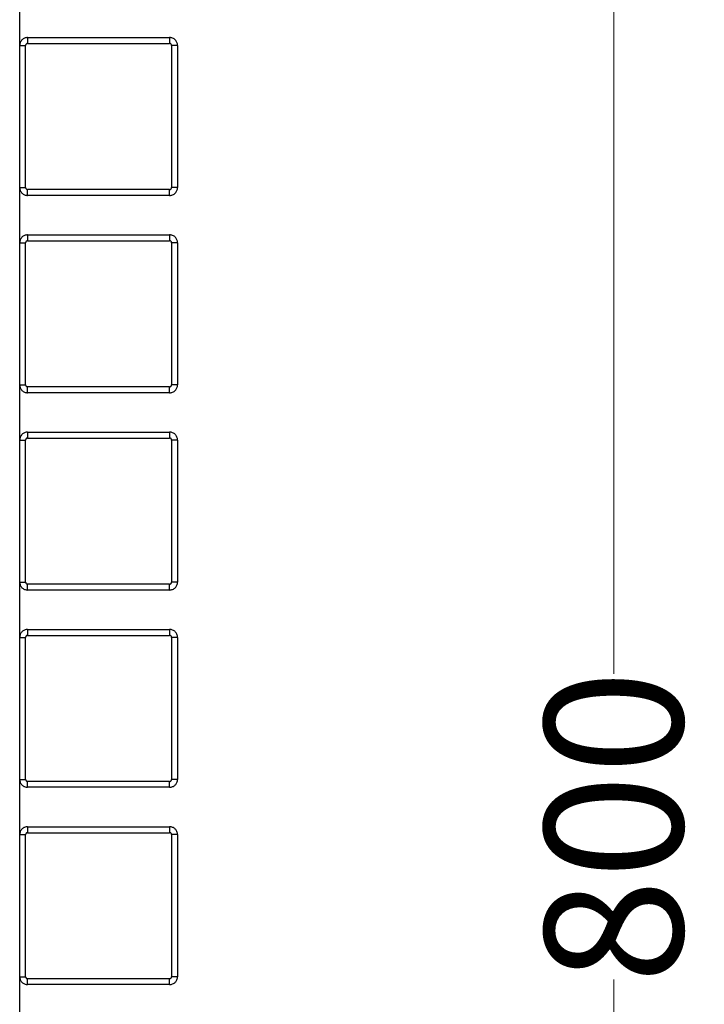
# Model space of a CAD drawing. Units: millimetres. Extents: x 10366 to 13995, y 24552 to 29685.
# Drawn here: x 11892 to 12065, y 28754 to 29003 of the extents above; entities that cross this region are included whole.
import ezdxf

# ---------------------------------------------------------------- set-up
doc = ezdxf.new("R2010")
doc.units = ezdxf.units.MM
doc.header["$LTSCALE"] = 3
doc.layers.add('DomyÅ›lny', color=7, linetype='Continuous')
doc.styles.get("Standard").update_dxf_attribs({"font": 'arial.ttf'})
doc.dimstyles.new('MATEUSZ', dxfattribs={"dimtxt": 35, "dimasz": 16, "dimexe": 0.18, "dimexo": 0.0625, "dimgap": 0.09, "dimtad": 0, "dimdec": 0, "dimdsep": 46, "dimtxsty": 'Standard', "dimblk": 'DOT', "dimcen": 0.09, "dimse1": 1, "dimse2": 1, "dimadec": 0, "dimazin": 0, "dimtfac": 1, "dimtdec": 0, "dimtofl": 0, "dimtmove": 0, "dimatfit": 3, "dimfxl": 1, "dimtolj": 1, "dimtzin": 0, "dimlwd": 9, "dimlwe": 9, "dimarcsym": 0})

# ---------------------------------------------------------------- blocks, each defined once
blk = doc.blocks.new('_Dot')
at = {"color": 0, "linetype": 'ByBlock', "lineweight": -2}
blk.add_line((-0.5, 0), (-1, 0), dxfattribs=at)
at = {"color": 0, "linetype": 'ByBlock', "const_width": 0.5}
blk.add_lwpolyline([(-0.25, 0, 1), (0.25, 0, 1)], format="xyb", close=True, dxfattribs=at)
blk = doc.blocks.new('*D27')
at = {"color": 0, "lineweight": 9, "transparency": 16777216}
for p, q in [((12042.51, 29182.86), (12042.51, 28837.58)), ((12042.51, 28414.86), (12042.51, 28760.14))]:
    blk.add_line(p, q, dxfattribs=at)
at = {"layer": 'Defpoints', "color": 0, "transparency": 16777216}
for p in [(11891.99, 29198.86), (12042.51, 29198.86), (11931.99, 28398.86)]:
    blk.add_point(p, dxfattribs=at)
at = {"color": 0, "lineweight": 9, "transparency": 16777216, "xscale": 16, "yscale": 16, "zscale": 16}
for p, rotation in [((12042.51, 29198.86), 90), ((12042.51, 28398.86), 270)]:
    blk.add_blockref('_Dot', p, dxfattribs=dict(at, rotation=rotation))
at = {"color": 0, "transparency": 16777216, "insert": (12042.51, 28798.86), "char_height": 35, "attachment_point": 5, "rotation": 90}
blk.add_mtext('\\A1;800', dxfattribs=at)

msp = doc.modelspace()

# ---------------------------------------------------------------- linework, layer by layer
at = {"layer": 'DomyÅ›lny'}
for p, q in [((11891.99, 28453.86), (11891.99, 29190.84)), ((11893.99, 28998.86), (11929.99, 28998.86)), ((11893.49, 28960.86), (11893.49, 28996.86)), ((11893.99, 28997.36), (11929.99, 28997.36)), ((11930.49, 28996.86), (11930.49, 28960.86)), ((11931.99, 28996.86), (11931.99, 28960.86)), ((11929.99, 28960.36), (11893.99, 28960.36)), ((11929.99, 28958.86), (11893.99, 28958.86)), ((11893.99, 28948.86), (11929.99, 28948.86)), ((11893.49, 28910.86), (11893.49, 28946.86)), ((11893.99, 28947.36), (11929.99, 28947.36)), ((11930.49, 28946.86), (11930.49, 28910.86)), ((11931.99, 28946.86), (11931.99, 28910.86)), ((11929.99, 28910.36), (11893.99, 28910.36)), ((11929.99, 28908.86), (11893.99, 28908.86)), ((11893.99, 28898.86), (11929.99, 28898.86)), ((11893.49, 28860.86), (11893.49, 28896.86)), ((11893.99, 28897.36), (11929.99, 28897.36)), ((11930.49, 28896.86), (11930.49, 28860.86)), ((11931.99, 28896.86), (11931.99, 28860.86)), ((11929.99, 28860.36), (11893.99, 28860.36)), ((11929.99, 28858.86), (11893.99, 28858.86)), ((11893.99, 28848.86), (11929.99, 28848.86)), ((11893.49, 28810.86), (11893.49, 28846.86)), ((11893.99, 28847.36), (11929.99, 28847.36)), ((11930.49, 28846.86), (11930.49, 28810.86)), ((11931.99, 28846.86), (11931.99, 28810.86)), ((11929.99, 28810.36), (11893.99, 28810.36)), ((11929.99, 28808.86), (11893.99, 28808.86)), ((11893.99, 28798.86), (11929.99, 28798.86)), ((11893.49, 28760.86), (11893.49, 28796.86)), ((11893.99, 28797.36), (11929.99, 28797.36)), ((11930.49, 28796.86), (11930.49, 28760.86)), ((11931.99, 28796.86), (11931.99, 28760.86)), ((11929.99, 28760.36), (11893.99, 28760.36)), ((11929.99, 28758.86), (11893.99, 28758.86))]:
    msp.add_line(p, q, dxfattribs=at)
for points in [[(11893.99, 28998.86, 0), (11893.79, 28998.85, 0), (11893.6, 28998.82, 0), (11893.41, 28998.78, 0), (11893.22, 28998.71, 0), (11893.04, 28998.63, 0), (11892.88, 28998.53, 0), (11892.72, 28998.41, 0), (11892.57, 28998.28, 0), (11892.44, 28998.13, 0), (11892.32, 28997.97, 0), (11892.22, 28997.81, 0), (11892.14, 28997.63, 0), (11892.07, 28997.44, 0), (11892.02, 28997.25, 0), (11892, 28997.06, 0), (11891.99, 28996.86, 0)], [(11893.99, 28998.86, 0), (11893.99, 28998.86, 0), (11893.99, 28998.86, 0), (11893.99, 28998.86, 0), (11893.99, 28998.86, 0), (11893.99, 28998.86, 0), (11893.99, 28998.86, 0), (11893.99, 28998.86, 0), (11893.99, 28998.86, 0), (11893.99, 28998.86, 0), (11893.99, 28998.86, 0), (11893.99, 28998.86, 0), (11893.99, 28998.86, 0), (11893.99, 28998.85, 0), (11893.99, 28998.82, 0), (11893.99, 28998.68, 0), (11893.99, 28997.36, 0)], [(11931.99, 28996.86, 0), (11931.98, 28997.06, 0), (11931.95, 28997.25, 0), (11931.9, 28997.44, 0), (11931.83, 28997.63, 0), (11931.75, 28997.81, 0), (11931.65, 28997.97, 0), (11931.53, 28998.13, 0), (11931.4, 28998.28, 0), (11931.26, 28998.41, 0), (11931.1, 28998.53, 0), (11930.93, 28998.63, 0), (11930.75, 28998.71, 0), (11930.57, 28998.78, 0), (11930.38, 28998.82, 0), (11930.18, 28998.85, 0), (11929.99, 28998.86, 0)], [(11929.99, 28998.86, 0), (11929.99, 28998.86, 0), (11929.99, 28998.86, 0), (11929.99, 28998.86, 0), (11929.99, 28998.86, 0), (11929.99, 28998.86, 0), (11929.99, 28998.86, 0), (11929.99, 28998.86, 0), (11929.99, 28998.86, 0), (11929.99, 28998.86, 0), (11929.99, 28998.86, 0), (11929.99, 28998.86, 0), (11929.99, 28998.86, 0), (11929.99, 28998.85, 0), (11929.99, 28998.82, 0), (11929.99, 28998.68, 0), (11929.99, 28997.36, 0)], [(11891.99, 28996.86, 0), (11891.99, 28996.86, 0), (11891.99, 28996.86, 0), (11891.99, 28996.86, 0), (11891.99, 28996.86, 0), (11891.99, 28996.86, 0), (11891.99, 28996.86, 0), (11891.99, 28996.86, 0), (11891.99, 28996.86, 0), (11891.99, 28996.86, 0), (11891.99, 28996.86, 0), (11891.99, 28996.86, 0), (11891.99, 28996.86, 0), (11892, 28996.86, 0), (11892.03, 28996.86, 0), (11892.17, 28996.86, 0), (11893.49, 28996.86, 0)], [(11893.99, 28997.36, 0), (11893.94, 28997.36, 0), (11893.89, 28997.35, 0), (11893.84, 28997.34, 0), (11893.8, 28997.33, 0), (11893.75, 28997.3, 0), (11893.71, 28997.28, 0), (11893.67, 28997.25, 0), (11893.63, 28997.22, 0), (11893.6, 28997.18, 0), (11893.57, 28997.14, 0), (11893.55, 28997.1, 0), (11893.52, 28997.05, 0), (11893.51, 28997.01, 0), (11893.5, 28996.96, 0), (11893.49, 28996.91, 0), (11893.49, 28996.86, 0)], [(11930.49, 28996.86, 0), (11930.48, 28996.91, 0), (11930.48, 28996.96, 0), (11930.47, 28997.01, 0), (11930.45, 28997.05, 0), (11930.43, 28997.1, 0), (11930.4, 28997.14, 0), (11930.37, 28997.18, 0), (11930.34, 28997.22, 0), (11930.3, 28997.25, 0), (11930.26, 28997.28, 0), (11930.22, 28997.3, 0), (11930.18, 28997.33, 0), (11930.13, 28997.34, 0), (11930.08, 28997.35, 0), (11930.04, 28997.36, 0), (11929.99, 28997.36, 0)], [(11931.99, 28996.86, 0), (11931.99, 28996.86, 0), (11931.99, 28996.86, 0), (11931.99, 28996.86, 0), (11931.99, 28996.86, 0), (11931.99, 28996.86, 0), (11931.99, 28996.86, 0), (11931.99, 28996.86, 0), (11931.99, 28996.86, 0), (11931.99, 28996.86, 0), (11931.99, 28996.86, 0), (11931.99, 28996.86, 0), (11931.99, 28996.86, 0), (11931.98, 28996.86, 0), (11931.98, 28996.86, 0), (11931.94, 28996.86, 0), (11931.8, 28996.86, 0), (11930.49, 28996.86, 0)], [(11891.99, 28960.86, 0), (11891.99, 28960.86, 0), (11891.99, 28960.86, 0), (11891.99, 28960.86, 0), (11891.99, 28960.86, 0), (11891.99, 28960.86, 0), (11891.99, 28960.86, 0), (11891.99, 28960.86, 0), (11891.99, 28960.86, 0), (11891.99, 28960.86, 0), (11891.99, 28960.86, 0), (11891.99, 28960.86, 0), (11891.99, 28960.86, 0), (11892, 28960.86, 0), (11892.03, 28960.86, 0), (11892.17, 28960.86, 0), (11893.49, 28960.86, 0)], [(11891.99, 28960.86, 0), (11892, 28960.67, 0), (11892.02, 28960.47, 0), (11892.07, 28960.28, 0), (11892.14, 28960.1, 0), (11892.22, 28959.92, 0), (11892.32, 28959.75, 0), (11892.44, 28959.59, 0), (11892.57, 28959.45, 0), (11892.72, 28959.32, 0), (11892.88, 28959.2, 0), (11893.04, 28959.1, 0), (11893.22, 28959.02, 0), (11893.41, 28958.95, 0), (11893.6, 28958.9, 0), (11893.79, 28958.87, 0), (11893.99, 28958.86, 0)], [(11893.49, 28960.86, 0), (11893.49, 28960.81, 0), (11893.5, 28960.77, 0), (11893.51, 28960.72, 0), (11893.52, 28960.67, 0), (11893.55, 28960.63, 0), (11893.57, 28960.59, 0), (11893.6, 28960.55, 0), (11893.63, 28960.51, 0), (11893.67, 28960.48, 0), (11893.71, 28960.45, 0), (11893.75, 28960.42, 0), (11893.8, 28960.4, 0), (11893.84, 28960.38, 0), (11893.89, 28960.37, 0), (11893.94, 28960.37, 0), (11893.99, 28960.36, 0)], [(11929.99, 28958.86, 0), (11930.18, 28958.87, 0), (11930.38, 28958.9, 0), (11930.57, 28958.95, 0), (11930.75, 28959.02, 0), (11930.93, 28959.1, 0), (11931.1, 28959.2, 0), (11931.26, 28959.32, 0), (11931.4, 28959.45, 0), (11931.53, 28959.59, 0), (11931.65, 28959.75, 0), (11931.75, 28959.92, 0), (11931.83, 28960.1, 0), (11931.9, 28960.28, 0), (11931.95, 28960.47, 0), (11931.98, 28960.67, 0), (11931.99, 28960.86, 0)], [(11929.99, 28960.36, 0), (11930.04, 28960.37, 0), (11930.08, 28960.37, 0), (11930.13, 28960.38, 0), (11930.18, 28960.4, 0), (11930.22, 28960.42, 0), (11930.26, 28960.45, 0), (11930.3, 28960.48, 0), (11930.34, 28960.51, 0), (11930.37, 28960.55, 0), (11930.4, 28960.59, 0), (11930.43, 28960.63, 0), (11930.45, 28960.67, 0), (11930.47, 28960.72, 0), (11930.48, 28960.77, 0), (11930.48, 28960.81, 0), (11930.49, 28960.86, 0)], [(11931.99, 28960.86, 0), (11931.99, 28960.86, 0), (11931.99, 28960.86, 0), (11931.99, 28960.86, 0), (11931.99, 28960.86, 0), (11931.99, 28960.86, 0), (11931.99, 28960.86, 0), (11931.99, 28960.86, 0), (11931.99, 28960.86, 0), (11931.99, 28960.86, 0), (11931.99, 28960.86, 0), (11931.99, 28960.86, 0), (11931.99, 28960.86, 0), (11931.98, 28960.86, 0), (11931.98, 28960.86, 0), (11931.94, 28960.86, 0), (11931.8, 28960.86, 0), (11930.49, 28960.86, 0)], [(11893.99, 28958.86, 0), (11893.99, 28958.86, 0), (11893.99, 28958.86, 0), (11893.99, 28958.86, 0), (11893.99, 28958.86, 0), (11893.99, 28958.86, 0), (11893.99, 28958.86, 0), (11893.99, 28958.86, 0), (11893.99, 28958.86, 0), (11893.99, 28958.86, 0), (11893.99, 28958.86, 0), (11893.99, 28958.86, 0), (11893.99, 28958.87, 0), (11893.99, 28958.87, 0), (11893.99, 28958.91, 0), (11893.99, 28959.05, 0), (11893.99, 28960.36, 0)], [(11929.99, 28958.86, 0), (11929.99, 28958.86, 0), (11929.99, 28958.86, 0), (11929.99, 28958.86, 0), (11929.99, 28958.86, 0), (11929.99, 28958.86, 0), (11929.99, 28958.86, 0), (11929.99, 28958.86, 0), (11929.99, 28958.86, 0), (11929.99, 28958.86, 0), (11929.99, 28958.86, 0), (11929.99, 28958.86, 0), (11929.99, 28958.87, 0), (11929.99, 28958.87, 0), (11929.99, 28958.91, 0), (11929.99, 28959.05, 0), (11929.99, 28960.36, 0)], [(11893.99, 28948.86, 0), (11893.79, 28948.85, 0), (11893.6, 28948.82, 0), (11893.41, 28948.78, 0), (11893.22, 28948.71, 0), (11893.04, 28948.63, 0), (11892.88, 28948.53, 0), (11892.72, 28948.41, 0), (11892.57, 28948.28, 0), (11892.44, 28948.13, 0), (11892.32, 28947.97, 0), (11892.22, 28947.81, 0), (11892.14, 28947.63, 0), (11892.07, 28947.44, 0), (11892.02, 28947.25, 0), (11892, 28947.06, 0), (11891.99, 28946.86, 0)], [(11893.99, 28948.86, 0), (11893.99, 28948.86, 0), (11893.99, 28948.86, 0), (11893.99, 28948.86, 0), (11893.99, 28948.86, 0), (11893.99, 28948.86, 0), (11893.99, 28948.86, 0), (11893.99, 28948.86, 0), (11893.99, 28948.86, 0), (11893.99, 28948.86, 0), (11893.99, 28948.86, 0), (11893.99, 28948.86, 0), (11893.99, 28948.86, 0), (11893.99, 28948.86, 0), (11893.99, 28948.85, 0), (11893.99, 28948.82, 0), (11893.99, 28948.68, 0), (11893.99, 28947.36, 0)], [(11931.99, 28946.86, 0), (11931.98, 28947.06, 0), (11931.95, 28947.25, 0), (11931.9, 28947.44, 0), (11931.83, 28947.63, 0), (11931.75, 28947.81, 0), (11931.65, 28947.97, 0), (11931.53, 28948.13, 0), (11931.4, 28948.28, 0), (11931.26, 28948.41, 0), (11931.1, 28948.53, 0), (11930.93, 28948.63, 0), (11930.75, 28948.71, 0), (11930.57, 28948.78, 0), (11930.38, 28948.82, 0), (11930.18, 28948.85, 0), (11929.99, 28948.86, 0)], [(11929.99, 28948.86, 0), (11929.99, 28948.86, 0), (11929.99, 28948.86, 0), (11929.99, 28948.86, 0), (11929.99, 28948.86, 0), (11929.99, 28948.86, 0), (11929.99, 28948.86, 0), (11929.99, 28948.86, 0), (11929.99, 28948.86, 0), (11929.99, 28948.86, 0), (11929.99, 28948.86, 0), (11929.99, 28948.86, 0), (11929.99, 28948.86, 0), (11929.99, 28948.86, 0), (11929.99, 28948.85, 0), (11929.99, 28948.82, 0), (11929.99, 28948.68, 0), (11929.99, 28947.36, 0)], [(11891.99, 28946.86, 0), (11891.99, 28946.86, 0), (11891.99, 28946.86, 0), (11891.99, 28946.86, 0), (11891.99, 28946.86, 0), (11891.99, 28946.86, 0), (11891.99, 28946.86, 0), (11891.99, 28946.86, 0), (11891.99, 28946.86, 0), (11891.99, 28946.86, 0), (11891.99, 28946.86, 0), (11891.99, 28946.86, 0), (11891.99, 28946.86, 0), (11892, 28946.86, 0), (11892.03, 28946.86, 0), (11892.17, 28946.86, 0), (11893.49, 28946.86, 0)], [(11893.99, 28947.36, 0), (11893.94, 28947.36, 0), (11893.89, 28947.35, 0), (11893.84, 28947.34, 0), (11893.8, 28947.33, 0), (11893.75, 28947.3, 0), (11893.71, 28947.28, 0), (11893.67, 28947.25, 0), (11893.63, 28947.22, 0), (11893.6, 28947.18, 0), (11893.57, 28947.14, 0), (11893.55, 28947.1, 0), (11893.52, 28947.05, 0), (11893.51, 28947.01, 0), (11893.5, 28946.96, 0), (11893.49, 28946.91, 0), (11893.49, 28946.86, 0)], [(11930.49, 28946.86, 0), (11930.48, 28946.91, 0), (11930.48, 28946.96, 0), (11930.47, 28947.01, 0), (11930.45, 28947.05, 0), (11930.43, 28947.1, 0), (11930.4, 28947.14, 0), (11930.37, 28947.18, 0), (11930.34, 28947.22, 0), (11930.3, 28947.25, 0), (11930.26, 28947.28, 0), (11930.22, 28947.3, 0), (11930.18, 28947.33, 0), (11930.13, 28947.34, 0), (11930.08, 28947.35, 0), (11930.04, 28947.36, 0), (11929.99, 28947.36, 0)], [(11931.99, 28946.86, 0), (11931.99, 28946.86, 0), (11931.99, 28946.86, 0), (11931.99, 28946.86, 0), (11931.99, 28946.86, 0), (11931.99, 28946.86, 0), (11931.99, 28946.86, 0), (11931.99, 28946.86, 0), (11931.99, 28946.86, 0), (11931.99, 28946.86, 0), (11931.99, 28946.86, 0), (11931.99, 28946.86, 0), (11931.99, 28946.86, 0), (11931.98, 28946.86, 0), (11931.98, 28946.86, 0), (11931.94, 28946.86, 0), (11931.8, 28946.86, 0), (11930.49, 28946.86, 0)], [(11891.99, 28910.86, 0), (11892, 28910.67, 0), (11892.02, 28910.47, 0), (11892.07, 28910.28, 0), (11892.14, 28910.1, 0), (11892.22, 28909.92, 0), (11892.32, 28909.75, 0), (11892.44, 28909.59, 0), (11892.57, 28909.45, 0), (11892.72, 28909.32, 0), (11892.88, 28909.2, 0), (11893.04, 28909.1, 0), (11893.22, 28909.02, 0), (11893.41, 28908.95, 0), (11893.6, 28908.9, 0), (11893.79, 28908.87, 0), (11893.99, 28908.86, 0)], [(11891.99, 28910.86, 0), (11891.99, 28910.86, 0), (11891.99, 28910.86, 0), (11891.99, 28910.86, 0), (11891.99, 28910.86, 0), (11891.99, 28910.86, 0), (11891.99, 28910.86, 0), (11891.99, 28910.86, 0), (11891.99, 28910.86, 0), (11891.99, 28910.86, 0), (11891.99, 28910.86, 0), (11891.99, 28910.86, 0), (11891.99, 28910.86, 0), (11892, 28910.86, 0), (11892.03, 28910.86, 0), (11892.17, 28910.86, 0), (11893.49, 28910.86, 0)], [(11893.49, 28910.86, 0), (11893.49, 28910.81, 0), (11893.5, 28910.77, 0), (11893.51, 28910.72, 0), (11893.52, 28910.67, 0), (11893.55, 28910.63, 0), (11893.57, 28910.59, 0), (11893.6, 28910.55, 0), (11893.63, 28910.51, 0), (11893.67, 28910.48, 0), (11893.71, 28910.45, 0), (11893.75, 28910.42, 0), (11893.8, 28910.4, 0), (11893.84, 28910.38, 0), (11893.89, 28910.37, 0), (11893.94, 28910.37, 0), (11893.99, 28910.36, 0)], [(11929.99, 28910.36, 0), (11930.04, 28910.37, 0), (11930.08, 28910.37, 0), (11930.13, 28910.38, 0), (11930.18, 28910.4, 0), (11930.22, 28910.42, 0), (11930.26, 28910.45, 0), (11930.3, 28910.48, 0), (11930.34, 28910.51, 0), (11930.37, 28910.55, 0), (11930.4, 28910.59, 0), (11930.43, 28910.63, 0), (11930.45, 28910.67, 0), (11930.47, 28910.72, 0), (11930.48, 28910.77, 0), (11930.48, 28910.81, 0), (11930.49, 28910.86, 0)], [(11929.99, 28908.86, 0), (11930.18, 28908.87, 0), (11930.38, 28908.9, 0), (11930.57, 28908.95, 0), (11930.75, 28909.02, 0), (11930.93, 28909.1, 0), (11931.1, 28909.2, 0), (11931.26, 28909.32, 0), (11931.4, 28909.45, 0), (11931.53, 28909.59, 0), (11931.65, 28909.75, 0), (11931.75, 28909.92, 0), (11931.83, 28910.1, 0), (11931.9, 28910.28, 0), (11931.95, 28910.47, 0), (11931.98, 28910.67, 0), (11931.99, 28910.86, 0)], [(11931.99, 28910.86, 0), (11931.99, 28910.86, 0), (11931.99, 28910.86, 0), (11931.99, 28910.86, 0), (11931.99, 28910.86, 0), (11931.99, 28910.86, 0), (11931.99, 28910.86, 0), (11931.99, 28910.86, 0), (11931.99, 28910.86, 0), (11931.99, 28910.86, 0), (11931.99, 28910.86, 0), (11931.99, 28910.86, 0), (11931.99, 28910.86, 0), (11931.98, 28910.86, 0), (11931.98, 28910.86, 0), (11931.94, 28910.86, 0), (11931.8, 28910.86, 0), (11930.49, 28910.86, 0)], [(11893.99, 28908.86, 0), (11893.99, 28908.86, 0), (11893.99, 28908.86, 0), (11893.99, 28908.86, 0), (11893.99, 28908.86, 0), (11893.99, 28908.86, 0), (11893.99, 28908.86, 0), (11893.99, 28908.86, 0), (11893.99, 28908.86, 0), (11893.99, 28908.86, 0), (11893.99, 28908.86, 0), (11893.99, 28908.86, 0), (11893.99, 28908.87, 0), (11893.99, 28908.87, 0), (11893.99, 28908.91, 0), (11893.99, 28909.05, 0), (11893.99, 28910.36, 0)], [(11929.99, 28908.86, 0), (11929.99, 28908.86, 0), (11929.99, 28908.86, 0), (11929.99, 28908.86, 0), (11929.99, 28908.86, 0), (11929.99, 28908.86, 0), (11929.99, 28908.86, 0), (11929.99, 28908.86, 0), (11929.99, 28908.86, 0), (11929.99, 28908.86, 0), (11929.99, 28908.86, 0), (11929.99, 28908.86, 0), (11929.99, 28908.87, 0), (11929.99, 28908.87, 0), (11929.99, 28908.91, 0), (11929.99, 28909.05, 0), (11929.99, 28910.36, 0)], [(11893.99, 28898.86, 0), (11893.79, 28898.85, 0), (11893.6, 28898.82, 0), (11893.41, 28898.78, 0), (11893.22, 28898.71, 0), (11893.04, 28898.63, 0), (11892.88, 28898.53, 0), (11892.72, 28898.41, 0), (11892.57, 28898.28, 0), (11892.44, 28898.13, 0), (11892.32, 28897.97, 0), (11892.22, 28897.81, 0), (11892.14, 28897.63, 0), (11892.07, 28897.44, 0), (11892.02, 28897.25, 0), (11892, 28897.06, 0), (11891.99, 28896.86, 0)], [(11893.99, 28898.86, 0), (11893.99, 28898.86, 0), (11893.99, 28898.86, 0), (11893.99, 28898.86, 0), (11893.99, 28898.86, 0), (11893.99, 28898.86, 0), (11893.99, 28898.86, 0), (11893.99, 28898.86, 0), (11893.99, 28898.86, 0), (11893.99, 28898.86, 0), (11893.99, 28898.86, 0), (11893.99, 28898.86, 0), (11893.99, 28898.86, 0), (11893.99, 28898.86, 0), (11893.99, 28898.85, 0), (11893.99, 28898.82, 0), (11893.99, 28898.68, 0), (11893.99, 28897.36, 0)], [(11931.99, 28896.86, 0), (11931.98, 28897.06, 0), (11931.95, 28897.25, 0), (11931.9, 28897.44, 0), (11931.83, 28897.63, 0), (11931.75, 28897.81, 0), (11931.65, 28897.97, 0), (11931.53, 28898.13, 0), (11931.4, 28898.28, 0), (11931.26, 28898.41, 0), (11931.1, 28898.53, 0), (11930.93, 28898.63, 0), (11930.75, 28898.71, 0), (11930.57, 28898.78, 0), (11930.38, 28898.82, 0), (11930.18, 28898.85, 0), (11929.99, 28898.86, 0)], [(11929.99, 28898.86, 0), (11929.99, 28898.86, 0), (11929.99, 28898.86, 0), (11929.99, 28898.86, 0), (11929.99, 28898.86, 0), (11929.99, 28898.86, 0), (11929.99, 28898.86, 0), (11929.99, 28898.86, 0), (11929.99, 28898.86, 0), (11929.99, 28898.86, 0), (11929.99, 28898.86, 0), (11929.99, 28898.86, 0), (11929.99, 28898.86, 0), (11929.99, 28898.86, 0), (11929.99, 28898.85, 0), (11929.99, 28898.82, 0), (11929.99, 28898.68, 0), (11929.99, 28897.36, 0)], [(11891.99, 28896.86, 0), (11891.99, 28896.86, 0), (11891.99, 28896.86, 0), (11891.99, 28896.86, 0), (11891.99, 28896.86, 0), (11891.99, 28896.86, 0), (11891.99, 28896.86, 0), (11891.99, 28896.86, 0), (11891.99, 28896.86, 0), (11891.99, 28896.86, 0), (11891.99, 28896.86, 0), (11891.99, 28896.86, 0), (11891.99, 28896.86, 0), (11892, 28896.86, 0), (11892.03, 28896.86, 0), (11892.17, 28896.86, 0), (11893.49, 28896.86, 0)], [(11893.99, 28897.36, 0), (11893.94, 28897.36, 0), (11893.89, 28897.35, 0), (11893.84, 28897.34, 0), (11893.8, 28897.33, 0), (11893.75, 28897.3, 0), (11893.71, 28897.28, 0), (11893.67, 28897.25, 0), (11893.63, 28897.22, 0), (11893.6, 28897.18, 0), (11893.57, 28897.14, 0), (11893.55, 28897.1, 0), (11893.52, 28897.05, 0), (11893.51, 28897.01, 0), (11893.5, 28896.96, 0), (11893.49, 28896.91, 0), (11893.49, 28896.86, 0)], [(11930.49, 28896.86, 0), (11930.48, 28896.91, 0), (11930.48, 28896.96, 0), (11930.47, 28897.01, 0), (11930.45, 28897.05, 0), (11930.43, 28897.1, 0), (11930.4, 28897.14, 0), (11930.37, 28897.18, 0), (11930.34, 28897.22, 0), (11930.3, 28897.25, 0), (11930.26, 28897.28, 0), (11930.22, 28897.3, 0), (11930.18, 28897.33, 0), (11930.13, 28897.34, 0), (11930.08, 28897.35, 0), (11930.04, 28897.36, 0), (11929.99, 28897.36, 0)], [(11931.99, 28896.86, 0), (11931.99, 28896.86, 0), (11931.99, 28896.86, 0), (11931.99, 28896.86, 0), (11931.99, 28896.86, 0), (11931.99, 28896.86, 0), (11931.99, 28896.86, 0), (11931.99, 28896.86, 0), (11931.99, 28896.86, 0), (11931.99, 28896.86, 0), (11931.99, 28896.86, 0), (11931.99, 28896.86, 0), (11931.99, 28896.86, 0), (11931.98, 28896.86, 0), (11931.98, 28896.86, 0), (11931.94, 28896.86, 0), (11931.8, 28896.86, 0), (11930.49, 28896.86, 0)], [(11891.99, 28860.86, 0), (11892, 28860.67, 0), (11892.02, 28860.47, 0), (11892.07, 28860.28, 0), (11892.14, 28860.1, 0), (11892.22, 28859.92, 0), (11892.32, 28859.75, 0), (11892.44, 28859.59, 0), (11892.57, 28859.45, 0), (11892.72, 28859.32, 0), (11892.88, 28859.2, 0), (11893.04, 28859.1, 0), (11893.22, 28859.02, 0), (11893.41, 28858.95, 0), (11893.6, 28858.9, 0), (11893.79, 28858.87, 0), (11893.99, 28858.86, 0)], [(11891.99, 28860.86, 0), (11891.99, 28860.86, 0), (11891.99, 28860.86, 0), (11891.99, 28860.86, 0), (11891.99, 28860.86, 0), (11891.99, 28860.86, 0), (11891.99, 28860.86, 0), (11891.99, 28860.86, 0), (11891.99, 28860.86, 0), (11891.99, 28860.86, 0), (11891.99, 28860.86, 0), (11891.99, 28860.86, 0), (11891.99, 28860.86, 0), (11892, 28860.86, 0), (11892.03, 28860.86, 0), (11892.17, 28860.86, 0), (11893.49, 28860.86, 0)], [(11893.49, 28860.86, 0), (11893.49, 28860.81, 0), (11893.5, 28860.77, 0), (11893.51, 28860.72, 0), (11893.52, 28860.67, 0), (11893.55, 28860.63, 0), (11893.57, 28860.59, 0), (11893.6, 28860.55, 0), (11893.63, 28860.51, 0), (11893.67, 28860.48, 0), (11893.71, 28860.45, 0), (11893.75, 28860.42, 0), (11893.8, 28860.4, 0), (11893.84, 28860.38, 0), (11893.89, 28860.37, 0), (11893.94, 28860.37, 0), (11893.99, 28860.36, 0)], [(11929.99, 28860.36, 0), (11930.04, 28860.37, 0), (11930.08, 28860.37, 0), (11930.13, 28860.38, 0), (11930.18, 28860.4, 0), (11930.22, 28860.42, 0), (11930.26, 28860.45, 0), (11930.3, 28860.48, 0), (11930.34, 28860.51, 0), (11930.37, 28860.55, 0), (11930.4, 28860.59, 0), (11930.43, 28860.63, 0), (11930.45, 28860.67, 0), (11930.47, 28860.72, 0), (11930.48, 28860.77, 0), (11930.48, 28860.81, 0), (11930.49, 28860.86, 0)], [(11929.99, 28858.86, 0), (11930.18, 28858.87, 0), (11930.38, 28858.9, 0), (11930.57, 28858.95, 0), (11930.75, 28859.02, 0), (11930.93, 28859.1, 0), (11931.1, 28859.2, 0), (11931.26, 28859.32, 0), (11931.4, 28859.45, 0), (11931.53, 28859.59, 0), (11931.65, 28859.75, 0), (11931.75, 28859.92, 0), (11931.83, 28860.1, 0), (11931.9, 28860.28, 0), (11931.95, 28860.47, 0), (11931.98, 28860.67, 0), (11931.99, 28860.86, 0)], [(11931.99, 28860.86, 0), (11931.99, 28860.86, 0), (11931.99, 28860.86, 0), (11931.99, 28860.86, 0), (11931.99, 28860.86, 0), (11931.99, 28860.86, 0), (11931.99, 28860.86, 0), (11931.99, 28860.86, 0), (11931.99, 28860.86, 0), (11931.99, 28860.86, 0), (11931.99, 28860.86, 0), (11931.99, 28860.86, 0), (11931.99, 28860.86, 0), (11931.98, 28860.86, 0), (11931.98, 28860.86, 0), (11931.94, 28860.86, 0), (11931.8, 28860.86, 0), (11930.49, 28860.86, 0)], [(11893.99, 28858.86, 0), (11893.99, 28858.86, 0), (11893.99, 28858.86, 0), (11893.99, 28858.86, 0), (11893.99, 28858.86, 0), (11893.99, 28858.86, 0), (11893.99, 28858.86, 0), (11893.99, 28858.86, 0), (11893.99, 28858.86, 0), (11893.99, 28858.86, 0), (11893.99, 28858.86, 0), (11893.99, 28858.86, 0), (11893.99, 28858.87, 0), (11893.99, 28858.87, 0), (11893.99, 28858.91, 0), (11893.99, 28859.05, 0), (11893.99, 28860.36, 0)], [(11929.99, 28858.86, 0), (11929.99, 28858.86, 0), (11929.99, 28858.86, 0), (11929.99, 28858.86, 0), (11929.99, 28858.86, 0), (11929.99, 28858.86, 0), (11929.99, 28858.86, 0), (11929.99, 28858.86, 0), (11929.99, 28858.86, 0), (11929.99, 28858.86, 0), (11929.99, 28858.86, 0), (11929.99, 28858.86, 0), (11929.99, 28858.87, 0), (11929.99, 28858.87, 0), (11929.99, 28858.91, 0), (11929.99, 28859.05, 0), (11929.99, 28860.36, 0)], [(11893.99, 28848.86, 0), (11893.79, 28848.85, 0), (11893.6, 28848.82, 0), (11893.41, 28848.78, 0), (11893.22, 28848.71, 0), (11893.04, 28848.63, 0), (11892.88, 28848.53, 0), (11892.72, 28848.41, 0), (11892.57, 28848.28, 0), (11892.44, 28848.13, 0), (11892.32, 28847.97, 0), (11892.22, 28847.81, 0), (11892.14, 28847.63, 0), (11892.07, 28847.44, 0), (11892.02, 28847.25, 0), (11892, 28847.06, 0), (11891.99, 28846.86, 0)], [(11893.99, 28848.86, 0), (11893.99, 28848.86, 0), (11893.99, 28848.86, 0), (11893.99, 28848.86, 0), (11893.99, 28848.86, 0), (11893.99, 28848.86, 0), (11893.99, 28848.86, 0), (11893.99, 28848.86, 0), (11893.99, 28848.86, 0), (11893.99, 28848.86, 0), (11893.99, 28848.86, 0), (11893.99, 28848.86, 0), (11893.99, 28848.86, 0), (11893.99, 28848.86, 0), (11893.99, 28848.85, 0), (11893.99, 28848.82, 0), (11893.99, 28848.68, 0), (11893.99, 28847.36, 0)], [(11929.99, 28848.86, 0), (11929.99, 28848.86, 0), (11929.99, 28848.86, 0), (11929.99, 28848.86, 0), (11929.99, 28848.86, 0), (11929.99, 28848.86, 0), (11929.99, 28848.86, 0), (11929.99, 28848.86, 0), (11929.99, 28848.86, 0), (11929.99, 28848.86, 0), (11929.99, 28848.86, 0), (11929.99, 28848.86, 0), (11929.99, 28848.86, 0), (11929.99, 28848.86, 0), (11929.99, 28848.85, 0), (11929.99, 28848.82, 0), (11929.99, 28848.68, 0), (11929.99, 28847.36, 0)], [(11931.99, 28846.86, 0), (11931.98, 28847.06, 0), (11931.95, 28847.25, 0), (11931.9, 28847.44, 0), (11931.83, 28847.63, 0), (11931.75, 28847.81, 0), (11931.65, 28847.97, 0), (11931.53, 28848.13, 0), (11931.4, 28848.28, 0), (11931.26, 28848.41, 0), (11931.1, 28848.53, 0), (11930.93, 28848.63, 0), (11930.75, 28848.71, 0), (11930.57, 28848.78, 0), (11930.38, 28848.82, 0), (11930.18, 28848.85, 0), (11929.99, 28848.86, 0)], [(11891.99, 28846.86, 0), (11891.99, 28846.86, 0), (11891.99, 28846.86, 0), (11891.99, 28846.86, 0), (11891.99, 28846.86, 0), (11891.99, 28846.86, 0), (11891.99, 28846.86, 0), (11891.99, 28846.86, 0), (11891.99, 28846.86, 0), (11891.99, 28846.86, 0), (11891.99, 28846.86, 0), (11891.99, 28846.86, 0), (11891.99, 28846.86, 0), (11892, 28846.86, 0), (11892.03, 28846.86, 0), (11892.17, 28846.86, 0), (11893.49, 28846.86, 0)], [(11893.99, 28847.36, 0), (11893.94, 28847.36, 0), (11893.89, 28847.35, 0), (11893.84, 28847.34, 0), (11893.8, 28847.33, 0), (11893.75, 28847.3, 0), (11893.71, 28847.28, 0), (11893.67, 28847.25, 0), (11893.63, 28847.22, 0), (11893.6, 28847.18, 0), (11893.57, 28847.14, 0), (11893.55, 28847.1, 0), (11893.52, 28847.05, 0), (11893.51, 28847.01, 0), (11893.5, 28846.96, 0), (11893.49, 28846.91, 0), (11893.49, 28846.86, 0)], [(11930.49, 28846.86, 0), (11930.48, 28846.91, 0), (11930.48, 28846.96, 0), (11930.47, 28847.01, 0), (11930.45, 28847.05, 0), (11930.43, 28847.1, 0), (11930.4, 28847.14, 0), (11930.37, 28847.18, 0), (11930.34, 28847.22, 0), (11930.3, 28847.25, 0), (11930.26, 28847.28, 0), (11930.22, 28847.3, 0), (11930.18, 28847.33, 0), (11930.13, 28847.34, 0), (11930.08, 28847.35, 0), (11930.04, 28847.36, 0), (11929.99, 28847.36, 0)], [(11931.99, 28846.86, 0), (11931.99, 28846.86, 0), (11931.99, 28846.86, 0), (11931.99, 28846.86, 0), (11931.99, 28846.86, 0), (11931.99, 28846.86, 0), (11931.99, 28846.86, 0), (11931.99, 28846.86, 0), (11931.99, 28846.86, 0), (11931.99, 28846.86, 0), (11931.99, 28846.86, 0), (11931.99, 28846.86, 0), (11931.99, 28846.86, 0), (11931.98, 28846.86, 0), (11931.98, 28846.86, 0), (11931.94, 28846.86, 0), (11931.8, 28846.86, 0), (11930.49, 28846.86, 0)], [(11891.99, 28810.86, 0), (11891.99, 28810.86, 0), (11891.99, 28810.86, 0), (11891.99, 28810.86, 0), (11891.99, 28810.86, 0), (11891.99, 28810.86, 0), (11891.99, 28810.86, 0), (11891.99, 28810.86, 0), (11891.99, 28810.86, 0), (11891.99, 28810.86, 0), (11891.99, 28810.86, 0), (11891.99, 28810.86, 0), (11891.99, 28810.86, 0), (11892, 28810.86, 0), (11892.03, 28810.86, 0), (11892.17, 28810.86, 0), (11893.49, 28810.86, 0)], [(11891.99, 28810.86, 0), (11892, 28810.67, 0), (11892.02, 28810.47, 0), (11892.07, 28810.28, 0), (11892.14, 28810.1, 0), (11892.22, 28809.92, 0), (11892.32, 28809.75, 0), (11892.44, 28809.59, 0), (11892.57, 28809.45, 0), (11892.72, 28809.32, 0), (11892.88, 28809.2, 0), (11893.04, 28809.1, 0), (11893.22, 28809.02, 0), (11893.41, 28808.95, 0), (11893.6, 28808.9, 0), (11893.79, 28808.87, 0), (11893.99, 28808.86, 0)], [(11893.49, 28810.86, 0), (11893.49, 28810.81, 0), (11893.5, 28810.77, 0), (11893.51, 28810.72, 0), (11893.52, 28810.67, 0), (11893.55, 28810.63, 0), (11893.57, 28810.59, 0), (11893.6, 28810.55, 0), (11893.63, 28810.51, 0), (11893.67, 28810.48, 0), (11893.71, 28810.45, 0), (11893.75, 28810.42, 0), (11893.8, 28810.4, 0), (11893.84, 28810.38, 0), (11893.89, 28810.37, 0), (11893.94, 28810.37, 0), (11893.99, 28810.36, 0)], [(11929.99, 28808.86, 0), (11930.18, 28808.87, 0), (11930.38, 28808.9, 0), (11930.57, 28808.95, 0), (11930.75, 28809.02, 0), (11930.93, 28809.1, 0), (11931.1, 28809.2, 0), (11931.26, 28809.32, 0), (11931.4, 28809.45, 0), (11931.53, 28809.59, 0), (11931.65, 28809.75, 0), (11931.75, 28809.92, 0), (11931.83, 28810.1, 0), (11931.9, 28810.28, 0), (11931.95, 28810.47, 0), (11931.98, 28810.67, 0), (11931.99, 28810.86, 0)], [(11929.99, 28810.36, 0), (11930.04, 28810.37, 0), (11930.08, 28810.37, 0), (11930.13, 28810.38, 0), (11930.18, 28810.4, 0), (11930.22, 28810.42, 0), (11930.26, 28810.45, 0), (11930.3, 28810.48, 0), (11930.34, 28810.51, 0), (11930.37, 28810.55, 0), (11930.4, 28810.59, 0), (11930.43, 28810.63, 0), (11930.45, 28810.67, 0), (11930.47, 28810.72, 0), (11930.48, 28810.77, 0), (11930.48, 28810.81, 0), (11930.49, 28810.86, 0)], [(11931.99, 28810.86, 0), (11931.99, 28810.86, 0), (11931.99, 28810.86, 0), (11931.99, 28810.86, 0), (11931.99, 28810.86, 0), (11931.99, 28810.86, 0), (11931.99, 28810.86, 0), (11931.99, 28810.86, 0), (11931.99, 28810.86, 0), (11931.99, 28810.86, 0), (11931.99, 28810.86, 0), (11931.99, 28810.86, 0), (11931.99, 28810.86, 0), (11931.98, 28810.86, 0), (11931.98, 28810.86, 0), (11931.94, 28810.86, 0), (11931.8, 28810.86, 0), (11930.49, 28810.86, 0)], [(11893.99, 28808.86, 0), (11893.99, 28808.86, 0), (11893.99, 28808.86, 0), (11893.99, 28808.86, 0), (11893.99, 28808.86, 0), (11893.99, 28808.86, 0), (11893.99, 28808.86, 0), (11893.99, 28808.86, 0), (11893.99, 28808.86, 0), (11893.99, 28808.86, 0), (11893.99, 28808.86, 0), (11893.99, 28808.86, 0), (11893.99, 28808.87, 0), (11893.99, 28808.87, 0), (11893.99, 28808.91, 0), (11893.99, 28809.05, 0), (11893.99, 28810.36, 0)], [(11929.99, 28808.86, 0), (11929.99, 28808.86, 0), (11929.99, 28808.86, 0), (11929.99, 28808.86, 0), (11929.99, 28808.86, 0), (11929.99, 28808.86, 0), (11929.99, 28808.86, 0), (11929.99, 28808.86, 0), (11929.99, 28808.86, 0), (11929.99, 28808.86, 0), (11929.99, 28808.86, 0), (11929.99, 28808.86, 0), (11929.99, 28808.87, 0), (11929.99, 28808.87, 0), (11929.99, 28808.91, 0), (11929.99, 28809.05, 0), (11929.99, 28810.36, 0)], [(11893.99, 28798.86, 0), (11893.79, 28798.85, 0), (11893.6, 28798.82, 0), (11893.41, 28798.78, 0), (11893.22, 28798.71, 0), (11893.04, 28798.63, 0), (11892.88, 28798.53, 0), (11892.72, 28798.41, 0), (11892.57, 28798.28, 0), (11892.44, 28798.13, 0), (11892.32, 28797.97, 0), (11892.22, 28797.81, 0), (11892.14, 28797.63, 0), (11892.07, 28797.44, 0), (11892.02, 28797.25, 0), (11892, 28797.06, 0), (11891.99, 28796.86, 0)], [(11893.99, 28798.86, 0), (11893.99, 28798.86, 0), (11893.99, 28798.86, 0), (11893.99, 28798.86, 0), (11893.99, 28798.86, 0), (11893.99, 28798.86, 0), (11893.99, 28798.86, 0), (11893.99, 28798.86, 0), (11893.99, 28798.86, 0), (11893.99, 28798.86, 0), (11893.99, 28798.86, 0), (11893.99, 28798.86, 0), (11893.99, 28798.86, 0), (11893.99, 28798.86, 0), (11893.99, 28798.85, 0), (11893.99, 28798.82, 0), (11893.99, 28798.68, 0), (11893.99, 28797.36, 0)], [(11929.99, 28798.86, 0), (11929.99, 28798.86, 0), (11929.99, 28798.86, 0), (11929.99, 28798.86, 0), (11929.99, 28798.86, 0), (11929.99, 28798.86, 0), (11929.99, 28798.86, 0), (11929.99, 28798.86, 0), (11929.99, 28798.86, 0), (11929.99, 28798.86, 0), (11929.99, 28798.86, 0), (11929.99, 28798.86, 0), (11929.99, 28798.86, 0), (11929.99, 28798.86, 0), (11929.99, 28798.85, 0), (11929.99, 28798.82, 0), (11929.99, 28798.68, 0), (11929.99, 28797.36, 0)], [(11931.99, 28796.86, 0), (11931.98, 28797.06, 0), (11931.95, 28797.25, 0), (11931.9, 28797.44, 0), (11931.83, 28797.63, 0), (11931.75, 28797.81, 0), (11931.65, 28797.97, 0), (11931.53, 28798.13, 0), (11931.4, 28798.28, 0), (11931.26, 28798.41, 0), (11931.1, 28798.53, 0), (11930.93, 28798.63, 0), (11930.75, 28798.71, 0), (11930.57, 28798.78, 0), (11930.38, 28798.82, 0), (11930.18, 28798.85, 0), (11929.99, 28798.86, 0)], [(11891.99, 28796.86, 0), (11891.99, 28796.86, 0), (11891.99, 28796.86, 0), (11891.99, 28796.86, 0), (11891.99, 28796.86, 0), (11891.99, 28796.86, 0), (11891.99, 28796.86, 0), (11891.99, 28796.86, 0), (11891.99, 28796.86, 0), (11891.99, 28796.86, 0), (11891.99, 28796.86, 0), (11891.99, 28796.86, 0), (11891.99, 28796.86, 0), (11892, 28796.86, 0), (11892.03, 28796.86, 0), (11892.17, 28796.86, 0), (11893.49, 28796.86, 0)], [(11893.99, 28797.36, 0), (11893.94, 28797.36, 0), (11893.89, 28797.35, 0), (11893.84, 28797.34, 0), (11893.8, 28797.33, 0), (11893.75, 28797.3, 0), (11893.71, 28797.28, 0), (11893.67, 28797.25, 0), (11893.63, 28797.22, 0), (11893.6, 28797.18, 0), (11893.57, 28797.14, 0), (11893.55, 28797.1, 0), (11893.52, 28797.05, 0), (11893.51, 28797.01, 0), (11893.5, 28796.96, 0), (11893.49, 28796.91, 0), (11893.49, 28796.86, 0)], [(11930.49, 28796.86, 0), (11930.48, 28796.91, 0), (11930.48, 28796.96, 0), (11930.47, 28797.01, 0), (11930.45, 28797.05, 0), (11930.43, 28797.1, 0), (11930.4, 28797.14, 0), (11930.37, 28797.18, 0), (11930.34, 28797.22, 0), (11930.3, 28797.25, 0), (11930.26, 28797.28, 0), (11930.22, 28797.3, 0), (11930.18, 28797.33, 0), (11930.13, 28797.34, 0), (11930.08, 28797.35, 0), (11930.04, 28797.36, 0), (11929.99, 28797.36, 0)], [(11931.99, 28796.86, 0), (11931.99, 28796.86, 0), (11931.99, 28796.86, 0), (11931.99, 28796.86, 0), (11931.99, 28796.86, 0), (11931.99, 28796.86, 0), (11931.99, 28796.86, 0), (11931.99, 28796.86, 0), (11931.99, 28796.86, 0), (11931.99, 28796.86, 0), (11931.99, 28796.86, 0), (11931.99, 28796.86, 0), (11931.99, 28796.86, 0), (11931.98, 28796.86, 0), (11931.98, 28796.86, 0), (11931.94, 28796.86, 0), (11931.8, 28796.86, 0), (11930.49, 28796.86, 0)], [(11891.99, 28760.86, 0), (11891.99, 28760.86, 0), (11891.99, 28760.86, 0), (11891.99, 28760.86, 0), (11891.99, 28760.86, 0), (11891.99, 28760.86, 0), (11891.99, 28760.86, 0), (11891.99, 28760.86, 0), (11891.99, 28760.86, 0), (11891.99, 28760.86, 0), (11891.99, 28760.86, 0), (11891.99, 28760.86, 0), (11891.99, 28760.86, 0), (11892, 28760.86, 0), (11892.03, 28760.86, 0), (11892.17, 28760.86, 0), (11893.49, 28760.86, 0)], [(11891.99, 28760.86, 0), (11892, 28760.67, 0), (11892.02, 28760.47, 0), (11892.07, 28760.28, 0), (11892.14, 28760.1, 0), (11892.22, 28759.92, 0), (11892.32, 28759.75, 0), (11892.44, 28759.59, 0), (11892.57, 28759.45, 0), (11892.72, 28759.32, 0), (11892.88, 28759.2, 0), (11893.04, 28759.1, 0), (11893.22, 28759.02, 0), (11893.41, 28758.95, 0), (11893.6, 28758.9, 0), (11893.79, 28758.87, 0), (11893.99, 28758.86, 0)], [(11893.49, 28760.86, 0), (11893.49, 28760.81, 0), (11893.5, 28760.77, 0), (11893.51, 28760.72, 0), (11893.52, 28760.67, 0), (11893.55, 28760.63, 0), (11893.57, 28760.59, 0), (11893.6, 28760.55, 0), (11893.63, 28760.51, 0), (11893.67, 28760.48, 0), (11893.71, 28760.45, 0), (11893.75, 28760.42, 0), (11893.8, 28760.4, 0), (11893.84, 28760.38, 0), (11893.89, 28760.37, 0), (11893.94, 28760.37, 0), (11893.99, 28760.36, 0)], [(11929.99, 28758.86, 0), (11930.18, 28758.87, 0), (11930.38, 28758.9, 0), (11930.57, 28758.95, 0), (11930.75, 28759.02, 0), (11930.93, 28759.1, 0), (11931.1, 28759.2, 0), (11931.26, 28759.32, 0), (11931.4, 28759.45, 0), (11931.53, 28759.59, 0), (11931.65, 28759.75, 0), (11931.75, 28759.92, 0), (11931.83, 28760.1, 0), (11931.9, 28760.28, 0), (11931.95, 28760.47, 0), (11931.98, 28760.67, 0), (11931.99, 28760.86, 0)], [(11929.99, 28760.36, 0), (11930.04, 28760.37, 0), (11930.08, 28760.37, 0), (11930.13, 28760.38, 0), (11930.18, 28760.4, 0), (11930.22, 28760.42, 0), (11930.26, 28760.45, 0), (11930.3, 28760.48, 0), (11930.34, 28760.51, 0), (11930.37, 28760.55, 0), (11930.4, 28760.59, 0), (11930.43, 28760.63, 0), (11930.45, 28760.67, 0), (11930.47, 28760.72, 0), (11930.48, 28760.77, 0), (11930.48, 28760.81, 0), (11930.49, 28760.86, 0)], [(11931.99, 28760.86, 0), (11931.99, 28760.86, 0), (11931.99, 28760.86, 0), (11931.99, 28760.86, 0), (11931.99, 28760.86, 0), (11931.99, 28760.86, 0), (11931.99, 28760.86, 0), (11931.99, 28760.86, 0), (11931.99, 28760.86, 0), (11931.99, 28760.86, 0), (11931.99, 28760.86, 0), (11931.99, 28760.86, 0), (11931.99, 28760.86, 0), (11931.98, 28760.86, 0), (11931.98, 28760.86, 0), (11931.94, 28760.86, 0), (11931.8, 28760.86, 0), (11930.49, 28760.86, 0)], [(11893.99, 28758.86, 0), (11893.99, 28758.86, 0), (11893.99, 28758.86, 0), (11893.99, 28758.86, 0), (11893.99, 28758.86, 0), (11893.99, 28758.86, 0), (11893.99, 28758.86, 0), (11893.99, 28758.86, 0), (11893.99, 28758.86, 0), (11893.99, 28758.86, 0), (11893.99, 28758.86, 0), (11893.99, 28758.86, 0), (11893.99, 28758.87, 0), (11893.99, 28758.87, 0), (11893.99, 28758.91, 0), (11893.99, 28759.05, 0), (11893.99, 28760.36, 0)], [(11929.99, 28758.86, 0), (11929.99, 28758.86, 0), (11929.99, 28758.86, 0), (11929.99, 28758.86, 0), (11929.99, 28758.86, 0), (11929.99, 28758.86, 0), (11929.99, 28758.86, 0), (11929.99, 28758.86, 0), (11929.99, 28758.86, 0), (11929.99, 28758.86, 0), (11929.99, 28758.86, 0), (11929.99, 28758.86, 0), (11929.99, 28758.87, 0), (11929.99, 28758.87, 0), (11929.99, 28758.91, 0), (11929.99, 28759.05, 0), (11929.99, 28760.36, 0)]]:
    msp.add_polyline3d(points, dxfattribs=at)

# ---------------------------------------------------------------- dimensions: what is measured, and where the dimension line sits
dim = msp.add_linear_dim(base=(12042.51, 29198.86), p1=(11931.99, 28398.86), p2=(11891.99, 29198.86), angle=90, dimstyle='MATEUSZ')
dim.commit()
dim.dimension.update_dxf_attribs({"geometry": '*D27', "text_midpoint": (12042.51, 28798.86)})

doc.saveas('drawing.dxf')
